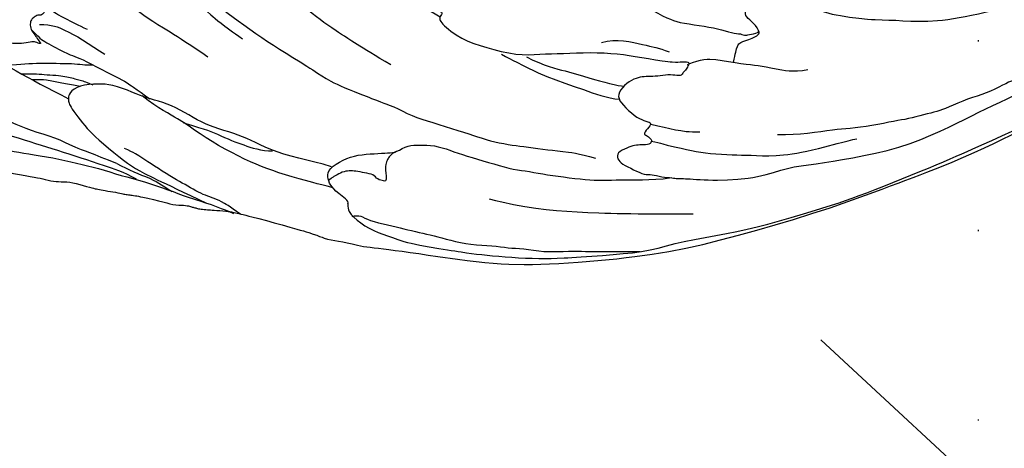
# Model space of a CAD drawing. Units: millimetres. Extents: x 4396 to 9436, y 1017 to 2205.
# Drawn here: x 8215 to 8298, y 1498 to 1534 of the extents above; entities that cross this region are included whole.
import ezdxf
from ezdxf.xclip import XClip

# ---------------------------------------------------------------- set-up
doc = ezdxf.new("R2010")
doc.units = ezdxf.units.MM
doc.header["$XCLIPFRAME"] = 2
doc.linetypes.add('DOT', pattern=[6.35, 0, -6.35])
doc.layers.add('H-08.木作(細線)', color=8, linetype='Continuous')
doc.layers.add('格子', color=1, linetype='Continuous')

# ---------------------------------------------------------------- blocks, each defined once
blk = doc.blocks.new('格子')
at = {"layer": '格子', "linetype": 'DOT', "ltscale": 2.5}
blk.add_lwpolyline([(300, 0), (300, -3000)], dxfattribs=at)
blk = doc.blocks.new('SE-21117L')
at = {"layer": 'H-08.木作(細線)'}
for points in [[(-23.284, 63.882), (-23.284, 64.87), (-23.223, 65.638), (-23.406, 66.809), (-23.626, 67.76), (-23.882, 68.894), (-24.505, 70.394), (-24.871, 71.199), (-25.53, 72.004), (-26.153, 72.552), (-26.666, 73.174), (-27.215, 73.76), (-27.764, 74.345), (-28.204, 74.528), (-28.68, 74.857), (-29.339, 75.004), (-30.328, 74.784), (-30.658, 74.674), (-31.061, 74.345), (-31.61, 74.089), (-31.977, 73.613), (-32.233, 73.284), (-32.416, 73.101), (-32.636, 72.845), (-32.929, 72.735), (-32.944, 72.747), (-34.226, 73.771), (-34.373, 73.99), (-35.362, 74.32), (-35.911, 74.576), (-36.753, 75.051), (-37.852, 75.417), (-38.621, 75.746), (-38.841, 75.783), (-39.683, 76.076), (-40.489, 76.076), (-41.661, 76.112), (-43.163, 76.039), (-44.152, 76.039), (-45.324, 76.076), (-46.166, 75.856), (-47.155, 75.71), (-47.778, 75.564), (-48.62, 75.344), (-48.95, 74.905), (-50.342, 74.356), (-52.118, 72.958), (-52.961, 72.116), (-53.51, 71.568), (-54.316, 70.653), (-54.719, 69.848), (-55.415, 68.275), (-55.781, 67.507), (-55.818, 67.287), (-56.807, 66.336), (-57.319, 65.861), (-57.795, 65.056), (-58.088, 64.544), (-58.382, 63.812), (-58.455, 63.336), (-58.638, 62.97), (-58.858, 62.714), (-58.861, 62.741), (-59.044, 63.18), (-59.337, 63.619), (-59.667, 63.912), (-59.923, 64.204), (-60.399, 64.277), (-60.693, 64.424), (-60.839, 64.424), (-61.279, 64.533), (-61.388, 64.241), (-61.608, 63.838), (-61.645, 63.436), (-61.791, 63.07), (-61.791, 62.631), (-61.791, 62.412), (-61.865, 61.826), (-61.865, 61.46), (-61.755, 61.204), (-61.681, 60.985), (-61.681, 60.875), (-61.718, 60.875), (-61.828, 60.875), (-62.121, 61.058), (-62.414, 61.241), (-63.22, 61.753), (-63.586, 61.826), (-64.282, 61.899), (-64.648, 61.899), (-65.234, 61.351), (-65.344, 61.095), (-65.381, 60.4), (-65.417, 59.997), (-65.161, 59.229), (-64.759, 58.38), (-64.759, 58.087), (-64.392, 57.685), (-64.283, 57.099), (-64.246, 56.88), (-64.649, 56.807), (-64.869, 57.063), (-65.235, 57.099), (-65.565, 57.099), (-65.858, 56.88), (-66.114, 56.477), (-66.114, 55.892), (-66.187, 55.416), (-66.151, 54.868), (-66.407, 55.307), (-66.627, 55.599), (-67.286, 55.892), (-67.945, 56.404), (-68.312, 56.807), (-68.824, 56.989), (-69.337, 57.282), (-70.033, 57.502), (-70.253, 57.575), (-70.363, 57.685)], [(-49.868, 67.426), (-50.096, 67.144), (-50.335, 66.873), (-50.639, 66.418), (-50.889, 66.06), (-51.041, 65.789), (-51.323, 65.42), (-51.695, 64.621), (-52.196, 63.927), (-52.39, 63.011), (-52.807, 61.623), (-53.029, 60.208), (-53.085, 59.236), (-53.142, 57.67), (-53.198, 56.56), (-53.198, 55.616), (-53.17, 54.922), (-53.198, 53.312), (-53.031, 51.592), (-52.781, 50.287), (-52.532, 48.053), (-52.032, 46.221), (-51.337, 43.713), (-50.614, 41.603), (-49.556, 38.679), (-49.25, 37.486), (-48.361, 35.765), (-47.555, 34.433)], [(-51.782, 65.906), (-51.903, 65.58), (-52.058, 65.236), (-52.264, 64.771), (-52.574, 64.221), (-52.729, 63.809), (-52.953, 63.31), (-52.749, 65.223), (-53.332, 62.089), (-53.504, 61.573), (-53.693, 60.817), (-53.78, 60.276), (-53.918, 59.245), (-54.004, 58.437), (-54.218, 56.848), (-54.13, 55.528), (-54.174, 54.031), (-54.175, 52.834), (-53.866, 50.677), (-53.734, 49.522), (-53.514, 48.026), (-53.249, 46.705), (-52.677, 44.707)], [(-67.502, 43.109), (-68.581, 45.016), (-69.499, 46.519), (-70.108, 47.957), (-71.495, 49.871), (-72.187, 51.281), (-73.604, 53.501), (-74.379, 55.049), (-75.823, 56.713), (-76.791, 58.4), (-77.954, 59.616), (-79.564, 60.728), (-80.339, 61.558), (-81.944, 62.497), (-83.3, 63.465)], [(-58.863, 62.711), (-58.863, 61.158), (-58.998, 59.774), (-58.998, 58.627), (-59.031, 57.614), (-58.693, 55.073), (-58.456, 54.06), (-58.22, 52.642), (-57.848, 51.09), (-57.138, 49.19), (-56.394, 47.03), (-55.887, 45.342)], [(-67.021, 41.041), (-67.505, 42.199), (-68.52, 43.696), (-69.535, 45.338), (-70.744, 47.124), (-71.759, 48.621), (-72.919, 50.407), (-74.321, 52.049), (-75.336, 53.642), (-76.641, 54.801), (-78.043, 56.394), (-79.034, 57.082), (-80.097, 57.855), (-81.161, 58.531), (-83.384, 59.545), (-84.689, 60.221), (-86.526, 60.559), (-87.783, 60.8), (-89.427, 60.897), (-90.152, 60.897)], [(-71.483, 59.507), (-70.148, 56.84), (-69.4, 54.76), (-68.065, 51.666), (-67.264, 49.906)], [(-65.275, 59.601), (-64.862, 59.064), (-64.49, 58.321), (-64.035, 57.35), (-63.601, 56.297), (-63.167, 55.058), (-62.381, 53.509)], [(-44.278, 35.185), (-45.373, 38.093), (-46.014, 40.044), (-46.451, 41.471), (-46.83, 43.044), (-47.298, 45.209), (-47.473, 46.724), (-47.677, 48.617), (-47.909, 50.869), (-47.909, 52.063), (-47.793, 52.995), (-47.618, 53.548), (-47.18, 53.694), (-46.422, 53.49), (-46.247, 53.17), (-46.072, 53.17), (-45.781, 53.432), (-45.606, 54.043), (-45.402, 54.684), (-45.052, 55.412), (-44.731, 55.82), (-44.09, 56.489), (-43.186, 56.635), (-42.603, 56.46), (-42.195, 56.111), (-41.991, 55.849), (-41.903, 55.324), (-41.787, 54.684), (-41.845, 53.956), (-41.874, 53.461), (-41.991, 52.5), (-41.991, 52.063), (-41.932, 52.063), (-41.408, 52.092), (-41.174, 52.296), (-40.591, 52.121), (-40.27, 51.626), (-40.212, 50.869), (-40.154, 50.083), (-40.154, 49.646), (-40.241, 48.86), (-40.212, 48.364), (-40.3, 48.132), (-40.329, 47.491), (-40.358, 46.821), (-40.329, 46.122), (-40.417, 44.454), (-40.446, 43.168), (-40.271, 42.145), (-40.007, 41.151), (-39.834, 39.551), (-39.413, 38.336), (-39.038, 37.307), (-38.757, 36.372), (-38.502, 35.758)], [(-95.269, 44.52), (-95.946, 45.341), (-96.187, 46.016), (-96.622, 46.789), (-96.913, 48.044), (-97.058, 49.3), (-96.671, 50.796), (-96.187, 51.955), (-95.027, 53.066), (-94.351, 53.548), (-93.625, 54.273), (-92.369, 54.949), (-90.435, 55.721), (-88.647, 55.866), (-86.133, 56.107), (-83.233, 55.721), (-80.912, 55.142), (-79.607, 54.369), (-78.06, 53.548), (-76.562, 52.39), (-75.208, 51.086), (-73.807, 49.541), (-72.888, 48.479), (-71.379, 46.865), (-70.122, 45.224), (-68.962, 43.775), (-67.85, 42.085), (-66.642, 40.492), (-65.433, 38.609), (-64.708, 37.257), (-63.499, 35.616), (-62.436, 33.684)], [(-65.284, 56.327), (-64.442, 55.711), (-63.881, 54.59), (-63.264, 53.245), (-62.759, 51.564), (-62.535, 50.948)], [(-69.633, 55.39), (-69.046, 55.014), (-68.293, 54.512), (-67.246, 53.759), (-66.22, 52.902), (-65.132, 52.023), (-64.566, 51.438), (-64.127, 51.041), (-63.897, 50.894)], [(-69.067, 54.052), (-68.502, 53.613), (-68.042, 53.236), (-67.455, 52.651), (-66.639, 51.94), (-66.22, 51.459), (-65.864, 50.999), (-65.613, 50.622), (-65.32, 50.267), (-65.174, 49.953), (-64.943, 49.556)], [(-68.683, 53.12), (-67.809, 52.516), (-67.238, 51.643), (-66.364, 50.77), (-65.826, 50.132)], [(-87.622, 43.4), (-88.007, 43.4), (-88.176, 43.857), (-88.416, 44.41), (-88.609, 44.626), (-89.162, 44.962), (-89.956, 45.058), (-90.486, 45.01), (-90.967, 44.866), (-91.631, 44.382), (-92.247, 44.259), (-92.74, 44.197), (-93.479, 44.197), (-93.109, 44.566), (-92.616, 45.551), (-91.754, 47.212), (-90.337, 48.812), (-88.305, 50.227), (-87.154, 51.324), (-85.418, 51.786), (-83.76, 51.863), (-81.87, 51.709), (-79.441, 51.555), (-78.438, 51.285), (-77.088, 50.708), (-76.317, 49.668), (-75.198, 48.358), (-73.733, 46.625), (-73.193, 46.047), (-72.615, 45.238), (-71.959, 44.737), (-71.226, 44.005), (-70.476, 42.871), (-70.183, 42.512), (-69.871, 42.134), (-69.227, 41.434), (-68.706, 40.829), (-68.555, 40.621), (-68.214, 40.271), (-68.006, 40.082), (-66.572, 38.325), (-65.981, 37.417), (-65.239, 36.812), (-64.936, 36.464), (-64.8, 36.222), (-64.603, 35.98), (-64.406, 35.708), (-63.936, 35.284), (-63.649, 34.997), (-62.755, 34.18), (-62.376, 33.802), (-58.143, 28.089), (-57.705, 26.996), (-56.757, 26.17), (-55.784, 24.737), (-53.887, 22.964), (-48.7, 17.286), (-45.344, 14.347), (-39.396, 10.319), (-34.703, 7.55), (-28.948, 5.034), (-22.892, 2.581), (-16.861, 0.614), (-12.326, -0.851), (-8.605, -1.798), (-5.687, -2.381), (-4.106, -2.673), (-4.009, -2.819), (-4.69, -3.159), (-6.125, -3.717), (-8.702, -4.98), (-9.007, -5.668), (-10.9, -6.763), (-12.295, -8.951), (-12.892, -11.24), (-12.295, -12.533), (-11.398, -12.832), (-12.095, -13.827), (-13.191, -15.02), (-13.789, -17.906), (-13.888, -22.88), (-12.992, -25.766), (-11.309, -29.466), (-10.184, -30.809), (-8.546, -32.25)], [(-53.541, 31.603), (-54.12, 32.43), (-55.279, 33.917), (-56.768, 35.984), (-57.43, 37.637), (-58.175, 38.877), (-59.251, 40.447), (-59.913, 41.687), (-60.492, 43.34), (-61.237, 44.745), (-62.147, 45.902), (-62.643, 46.894), (-63.719, 48.63), (-64.464, 49.291), (-65.871, 50.283), (-66.947, 50.283), (-67.25, 49.965), (-67.453, 49.681), (-67.555, 49.356), (-67.616, 48.281), (-67.616, 46.942), (-67.494, 45.826), (-66.984, 43.298), (-66.568, 41.803), (-65.902, 40.307), (-64.639, 37.776), (-63.676, 35.786)], [(-38.286, 48.559), (-39.295, 47.551), (-39.295, 46.328), (-39.367, 42.657), (-39.367, 40.57), (-38.79, 37.907), (-38.286, 36.323), (-38.07, 35.819), (-38.502, 35.819), (-38.862, 35.459), (-38.286, 33.084), (-37.133, 31.357), (-35.475, 29.125), (-33.89, 28.046), (-32.377, 26.894), (-30.503, 25.527), (-28.702, 23.943), (-27.477, 22.576), (-25.668, 20.53), (-25.091, 20.17), (-24.443, 19.667), (-24.659, 19.523), (-25.091, 19.307), (-25.452, 19.307), (-25.74, 19.163), (-25.956, 19.379), (-26.533, 19.955), (-27.325, 20.386), (-27.974, 20.89), (-28.478, 21.25), (-29.199, 21.538), (-30.28, 21.538), (-31.072, 21.178), (-31.144, 20.386), (-30.928, 18.947), (-30.568, 18.155), (-30.136, 17.651), (-30.496, 17.507), (-31.361, 17.363), (-31.144, 17.075), (-31.072, 16.716), (-31.072, 16.428), (-31.433, 16.284), (-32.009, 16.716), (-32.442, 17.075), (-33.09, 17.291), (-34.027, 17.507), (-34.315, 17.075), (-34.315, 16.5), (-33.811, 15.492), (-33.378, 14.556), (-32.874, 14.268), (-32.37, 13.549), (-31.649, 12.901), (-31.433, 12.613), (-31, 12.325), (-29.055, 10.454), (-25.874, 8.279), (-23.568, 7.588), (-21.608, 6.321), (-18.956, 4.824), (-15.151, 2.866), (-11.461, 1.83), (-8.694, 1.254), (-6.158, 0.678), (-4.428, 0.218), (-3.736, 0.333)], [(-38.286, 48.559), (-36.459, 48.559), (-35.01, 48.413), (-33.416, 47.4), (-31.243, 46.243), (-30.591, 45.012), (-29.576, 43.71), (-28.635, 42.118), (-28.127, 40.381), (-27.258, 38.717), (-27.331, 37.776), (-27.331, 36.112), (-27.331, 35.461), (-26.964, 35.936), (-26.457, 35.574), (-25.878, 33.91), (-25.515, 32.318), (-25.515, 31.956), (-25.443, 30.871), (-25.371, 29.64), (-25.153, 28.049), (-24.936, 27.18), (-24.429, 25.444), (-23.559, 23.562), (-23.125, 22.838), (-21.893, 21.536), (-20.806, 20.306), (-20.154, 19.293), (-19.575, 18.786), (-19.43, 18.424), (-18.995, 18.28), (-18.198, 17.773), (-18.198, 18.859), (-18.416, 19.655), (-18.126, 20.089), (-17.329, 20.595), (-16.387, 20.233), (-15.952, 19.727), (-15.445, 19.22), (-13.625, 16.93), (-12.828, 15.482), (-10.364, 12.877), (-8.771, 11.647), (-6.815, 9.766), (-3.772, 7.957), (1.227, 5.641), (3.763, 4.918), (7.313, 3.904), (10.355, 3.253), (12.456, 2.53), (14.63, 2.24), (16.803, 1.878), (18.832, 1.444), (21.802, 0.938), (23.468, 0.576), (25.497, 0.576), (27.236, 0.359), (27.888, 0.286)], [(-54.537, 30.124), (-55.449, 31.326), (-56.287, 32.455), (-57.709, 34.531), (-58.585, 36.061), (-59.642, 38.355), (-60.52, 40.732), (-61.031, 42.771), (-61.833, 44.447), (-62.271, 46.231)], [(-62.024, 33.279), (-62.352, 34.393), (-62.614, 35.146), (-63.04, 35.866), (-63.434, 36.488), (-63.827, 37.373), (-64.221, 38.388), (-64.647, 39.403), (-65.171, 41.041), (-65.566, 42.159), (-65.796, 42.913), (-66.189, 43.699)], [(-67.502, 43.109), (-67.28, 42.639), (-66.837, 41.588), (-66.118, 40.51), (-65.675, 39.432), (-65.343, 38.354)], [(-60.977, 42.294), (-60.682, 41.852), (-59.871, 40.711), (-59.355, 39.791), (-58.728, 38.539), (-58.176, 37.656), (-57.586, 36.735), (-56.959, 35.999), (-56.591, 35.741)], [(-47.555, 34.433), (-46.836, 33.122), (-46.265, 32.332), (-45.605, 30.706), (-44.594, 29.257), (-43.274, 27.281), (-42.263, 25.743), (-41.823, 25.041), (-40.68, 23.679), (-39.887, 22.874), (-38.7, 21.6), (-37.557, 20.502), (-36.59, 19.492), (-35.71, 18.263)], [(-54.424, 28.3), (-54.163, 28.378), (-54.562, 29.634), (-54.602, 30.451), (-54.382, 31.188), (-53.824, 31.627), (-52.387, 31.467), (-51.17, 31.009), (-50.033, 30.192), (-49.035, 29.494), (-48.556, 29.155), (-47.313, 28.979), (-46.675, 28.437), (-45.621, 27.608), (-44.887, 26.46), (-44.121, 25.216), (-42.971, 23.622), (-41.918, 22.059), (-41.021, 21.157), (-40.064, 20.04), (-38.848, 18.728), (-37.444, 17.325), (-36.486, 16.464), (-35.177, 15.507), (-33.868, 14.455), (-32.591, 13.467), (-31.741, 12.982)], [(-50.43, 28.107), (-50.722, 27.743), (-50.833, 27.891), (-51.203, 28.334), (-51.166, 28.888), (-51.683, 29.442), (-52.201, 30.07), (-52.571, 30.403), (-53.089, 30.698), (-53.829, 30.809), (-54.014, 30.846), (-54.214, 30.849), (-54.504, 30.849)], [(-36.441, 30.07), (-35.537, 28.024), (-34.754, 26.219), (-32.827, 23.391), (-31.863, 21.646), (-31.019, 20.864)], [(-48.468, 29.2), (-48.933, 29.276), (-49.248, 29.213), (-49.537, 29.112), (-49.977, 28.836), (-50.242, 28.446), (-50.43, 28.107)], [(-54.424, 28.3), (-54.767, 27.908), (-54.816, 27.222), (-54.375, 25.508), (-53.492, 24.137), (-52.609, 22.57), (-50.06, 19.778), (-48.883, 18.505), (-47.706, 17.33), (-46.039, 15.762), (-44.274, 14.244), (-42.803, 13.167), (-39.509, 10.894), (-36.961, 9.238), (-34.413, 8.288), (-30.967, 6.314), (-28.05, 4.903), (-23.893, 3.211), (-20.302, 1.832), (-12.985, -0.321), (-9.639, -1.179), (-6.016, -2.13), (-1.929, -2.903), (0.251, -2.781), (1.755, -2.474)], [(-34.935, 28.565), (-34.212, 27.001), (-33.007, 25.497), (-31.923, 23.872), (-30.839, 22.368), (-30.236, 21.646), (-30.045, 21.514)], [(-54.807, 27.239), (-54.546, 27.128), (-54.173, 26.867), (-53.949, 26.121), (-52.867, 24.779), (-52.046, 23.699), (-51.225, 22.655), (-50.441, 21.686), (-49.62, 20.53), (-48.501, 19.114), (-47.073, 17.932), (-46.178, 16.926), (-45.282, 16.18), (-44.013, 14.764), (-42.819, 13.906), (-41.252, 12.639), (-39.274, 11.036), (-37.707, 9.769)], [(-29.243, 25.569), (-28.021, 25.06), (-26.391, 22.924), (-25.78, 22.212), (-25.271, 21.398)], [(-44.862, 21.198), (-43.055, 18.773), (-39.95, 15.728), (-36.054, 12.514), (-32.215, 9.468)], [(-24.729, 19.6), (-23.517, 19.218), (-22.688, 18.581), (-21.03, 16.67), (-20.137, 15.842), (-19.244, 14.759), (-18.224, 13.549), (-17.076, 12.912)], [(-21.6, 17.307), (-20.452, 18.262), (-20.197, 18.326), (-19.113, 17.88), (-18.284, 17.752), (-18.284, 18.071)], [(-30.29, 17.578), (-29.747, 16.916), (-28.964, 15.893), (-28.181, 15.051), (-27.458, 14.51)], [(-31.152, 16.459), (-30.627, 15.786), (-30.178, 15.15), (-28.942, 13.653), (-28.006, 12.569), (-26.47, 11.222), (-25.415, 10.346), (-23.842, 8.962), (-21.408, 7.466), (-18.188, 6.157), (-17.513, 5.783)], [(-2.335, 0.848), (-3.298, 1.209), (-4.082, 1.39), (-4.985, 1.631), (-6.612, 1.932), (-8.057, 2.593), (-9.925, 3.075), (-10.768, 3.315), (-11.792, 3.857), (-13.118, 4.398), (-14.021, 4.94), (-15.829, 5.843), (-17.515, 6.865), (-18.479, 7.587), (-20.467, 8.671), (-21.792, 9.633), (-22.515, 10.235)]]:
    blk.add_open_spline(points, degree=3, dxfattribs=at)
blk.add_open_spline([(-66.082, 56.399), (-65.999, 55.694), (-65.937, 55.218), (-65.708, 54.637), (-65.293, 53.642), (-65.024, 53.083), (-64.65, 52.378), (-64.173, 51.611), (-63.298, 49.503), (-62.701, 48.276), (-62.48, 47.585), (-62.071, 46.185), (-61.917, 45.637)], degree=3, knots=[0, 0, 0, 0, 1, 2, 3, 4, 5, 6, 7, 8, 9, 9.841351, 9.841351, 9.841351, 9.841351], dxfattribs=at)

msp = doc.modelspace()

# ---------------------------------------------------------------- block references
at = {"color": 179, "true_color": 0x24243d}
ref = msp.add_blockref('格子', (7995.914, 1771.657), dxfattribs=at)
XClip(ref).set_block_clipping_path([(-7.8289792822, -303.0254210419), (1203.0214334076, 2.0539687793)])
at = {"layer": 'H-08.木作(細線)', "color": 179, "true_color": 0x24243d}
ref = msp.add_blockref('SE-21117L', (8302.979, 1530.149), dxfattribs=dict(at, rotation=38.66002253010176))
XClip(ref).set_block_clipping_path([(-109.4110872709, 50.2130394219), (-97.8534344305, 73.408009707), (-69.6463942804, 74.6299626852), (-49.2208350648, 87.0396605789), (-11.535011156, 82.1443549609), (26.269707933, 76.1826742325), (48.6819356398, 33.9704281942), (38.9447539483, 21.3537662533), (74.8384994293, -5.6037663794), (80.8606092755, -18.748799025), (76.5113376225, -19.4816619846), (74.4710983284, -20.5510119286), (70.409369103, -24.3081363108), (68.0991701708, -27.8220126192), (60.7569877389, -26.4255483718), (35.6374004101, -18.9615945844), (19.4214918339, -23.2668306904), (13.4851034024, -35.5993962249), (-2.7297081148, -42.8506220871), (-27.2816715456, -26.8750077882), (-30.4587971828, -5.5488761398), (-53.9885921158, 11.7043732038), (-82.7380517016, 21.9418977988), (-104.3958299014, 29.2548407969)])

doc.saveas('drawing.dxf')
